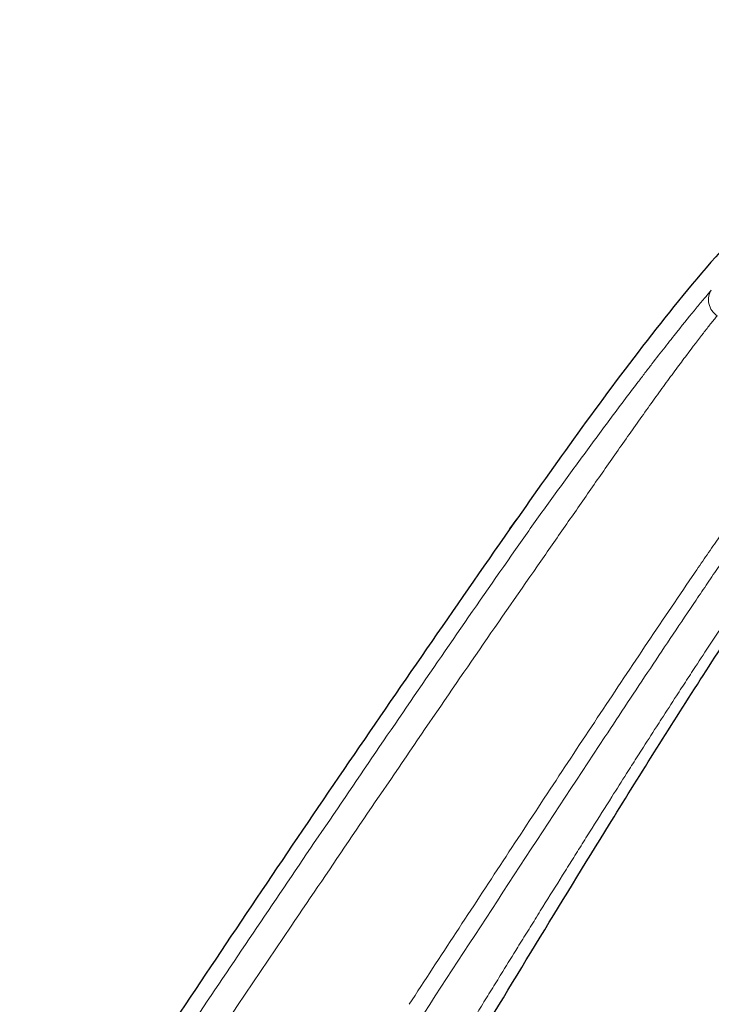
# Model space of a CAD drawing. Units: millimetres. Extents: x 35 to 1894, y 37 to 2221.
# Drawn here: x 1419 to 1485, y 1393 to 1487 of the extents above; entities that cross this region are included whole.
import ezdxf

# ---------------------------------------------------------------- set-up
doc = ezdxf.new("R2010")
doc.units = ezdxf.units.MM

msp = doc.modelspace()

# ---------------------------------------------------------------- linework, layer by layer
at = {"color": 7, "linetype": 'Continuous', "lineweight": 25}
msp.add_line((1465.542, 1438.425), (1466.229, 1439.378), dxfattribs=at)
for points, knots in [([(1508.875, 1486.916), (1506.173, 1484.583), (1500.682, 1479.839), (1492.696, 1472.379), (1485.035, 1464.433), (1478.129, 1455.837), (1471.673, 1447.129), (1467.548, 1441.263), (1465.539, 1438.405)], [0, 0, 0, 0, 0.163994, 0.333345, 0.501993, 0.670543, 0.839497, 1, 1, 1, 1]), ([(1465.542, 1438.424), (1460.241, 1430.791), (1449.636, 1415.52), (1431.092, 1387.91), (1417.83, 1367.949), (1409.714, 1355.732)], [0, 0, 0, 0, 0.279427, 0.559004, 1, 1, 1, 1]), ([(1440.779, 1354.262), (1443.024, 1357.812), (1450.069, 1368.953), (1461.404, 1388), (1473.593, 1408.025), (1484.177, 1424.933), (1490.284, 1434.039), (1493.338, 1438.593)], [0, 0, 0, 0, 0.126778, 0.397903, 0.669023, 0.834475, 1, 1, 1, 1])]:
    msp.add_open_spline(points, degree=3, knots=knots, dxfattribs=at)
at = {"color": 8, "linetype": 'Continuous', "lineweight": 18}
for points, knots in [([(1466.08, 1436.44), (1466.493, 1437.03), (1466.912, 1437.625), (1467.752, 1438.807), (1468.173, 1439.397), (1469.02, 1440.574), (1469.445, 1441.163), (1470.296, 1442.337), (1470.723, 1442.924), (1472.011, 1444.692), (1472.879, 1445.877), (1474.189, 1447.65), (1474.627, 1448.24), (1475.509, 1449.424), (1475.954, 1450.018), (1476.848, 1451.203), (1477.296, 1451.794), (1477.971, 1452.678), (1478.197, 1452.973), (1478.644, 1453.555), (1478.865, 1453.841), (1479.514, 1454.681), (1479.932, 1455.218), (1480.53, 1455.979), (1480.724, 1456.226), (1481.102, 1456.705), (1481.288, 1456.938), (1482.178, 1458.055), (1482.775, 1458.79), (1483.573, 1459.757), (1483.823, 1460.057), (1484.299, 1460.625), (1484.526, 1460.893), (1484.744, 1461.148)], [0, 0, 0, 0, 0.0625, 0.0625, 0.125, 0.125, 0.1875, 0.1875, 0.25, 0.25, 0.375, 0.375, 0.4375, 0.4375, 0.5, 0.5, 0.5625, 0.5625, 0.59375, 0.59375, 0.625, 0.625, 0.6875, 0.6875, 0.71875, 0.71875, 0.75, 0.75, 0.875, 0.875, 0.9375, 0.9375, 1, 1, 1, 1]), ([(1485.295, 1458.713), (1485.118, 1458.838), (1484.947, 1459.002), (1484.668, 1459.399), (1484.562, 1459.631), (1484.454, 1460.109), (1484.452, 1460.353), (1484.541, 1460.793), (1484.631, 1460.989), (1484.744, 1461.148)], [0, 0, 0, 0, 0.25, 0.25, 0.5, 0.5, 0.75, 0.75, 1, 1, 1, 1]), ([(1485.296, 1458.713), (1485.095, 1458.464), (1484.885, 1458.202), (1484.449, 1457.652), (1484.222, 1457.363), (1483.504, 1456.442), (1482.977, 1455.755), (1482.209, 1454.733), (1482.049, 1454.521), (1481.724, 1454.085), (1481.558, 1453.86), (1481.046, 1453.168), (1480.688, 1452.681), (1480.129, 1451.912), (1479.938, 1451.649), (1479.55, 1451.112), (1479.353, 1450.838), (1478.762, 1450.015), (1478.365, 1449.458), (1477.167, 1447.773), (1476.36, 1446.626), (1474.738, 1444.312), (1473.923, 1443.142), (1472.287, 1440.793), (1471.467, 1439.614), (1469.827, 1437.255), (1469.007, 1436.076), (1468.187, 1434.897)], [0, 0, 0, 0, 0.0625, 0.0625, 0.125, 0.125, 0.25, 0.25, 0.28125, 0.28125, 0.3125, 0.3125, 0.375, 0.375, 0.40625, 0.40625, 0.4375, 0.4375, 0.5, 0.5, 0.625, 0.625, 0.75, 0.75, 0.875, 0.875, 1, 1, 1, 1]), ([(1455.94, 1393.118), (1458.922, 1397.676), (1461.906, 1402.231), (1467.881, 1411.329), (1470.872, 1415.875), (1475.376, 1422.663), (1476.88, 1424.92), (1479.897, 1429.419), (1481.414, 1431.665), (1483.307, 1434.438), (1483.686, 1434.993), (1484.44, 1436.089), (1484.812, 1436.627), (1485.914, 1438.213), (1486.624, 1439.227), (1487.996, 1441.161), (1488.654, 1442.077), (1489.871, 1443.755), (1490.434, 1444.525), (1490.973, 1445.255)], [0, 0, 0, 0, 0.25, 0.25, 0.5, 0.5, 0.625, 0.625, 0.75, 0.75, 0.78125, 0.78125, 0.8125, 0.8125, 0.875, 0.875, 0.9375, 0.9375, 1, 1, 1, 1]), ([(1491.578, 1443.582), (1491.278, 1443.171), (1490.97, 1442.745), (1490.334, 1441.859), (1490.008, 1441.4), (1489.342, 1440.456), (1489.003, 1439.972), (1488.317, 1438.987), (1487.97, 1438.487), (1486.92, 1436.963), (1486.202, 1435.917), (1485.113, 1434.317), (1484.748, 1433.779), (1484.019, 1432.704), (1483.655, 1432.165), (1481.834, 1429.467), (1480.379, 1427.296), (1477.482, 1422.949), (1476.037, 1420.769), (1471.708, 1414.216), (1468.832, 1409.833), (1463.088, 1401.06), (1460.22, 1396.669), (1457.356, 1392.277)], [0, 0, 0, 0, 0.03125, 0.03125, 0.0625, 0.0625, 0.09375, 0.09375, 0.125, 0.125, 0.1875, 0.1875, 0.21875, 0.21875, 0.25, 0.25, 0.375, 0.375, 0.5, 0.5, 0.75, 0.75, 1, 1, 1, 1]), ([(1492.97, 1439.636), (1492.861, 1439.489), (1492.639, 1439.189), (1492.042, 1438.374), (1491.375, 1437.442), (1490.46, 1436.139), (1489.557, 1434.828), (1488.666, 1433.51), (1487.78, 1432.188), (1486.899, 1430.864), (1486.023, 1429.536), (1485.161, 1428.229), (1484.168, 1426.716), (1483.19, 1425.222), (1482.228, 1423.747), (1481.268, 1422.271), (1480.312, 1420.793), (1479.2, 1419.066), (1478.249, 1417.584), (1477.301, 1416.1), (1476.356, 1414.615), (1475.098, 1412.633), (1473.846, 1410.648), (1472.752, 1408.91), (1471.972, 1407.667), (1471.194, 1406.424), (1470.095, 1404.667), (1468.989, 1402.895), (1467.881, 1401.113), (1467.084, 1399.83), (1466.127, 1398.289), (1465.013, 1396.49), (1463.9, 1394.691), (1462.947, 1393.148), (1462.156, 1391.865), (1461.369, 1390.59), (1460.587, 1389.322), (1459.806, 1388.054), (1459.025, 1386.785), (1458.244, 1385.517), (1457.464, 1384.248), (1456.684, 1382.979), (1455.904, 1381.71), (1455.124, 1380.441), (1454.367, 1379.209), (1453.634, 1378.014), (1452.913, 1376.837), (1452.192, 1375.66), (1451.471, 1374.483), (1450.75, 1373.306), (1450.028, 1372.13), (1449.306, 1370.954), (1448.582, 1369.779), (1447.845, 1368.587), (1447.085, 1367.359), (1446.312, 1366.114), (1445.37, 1364.6), (1444.427, 1363.086), (1443.481, 1361.574), (1442.692, 1360.314), (1441.902, 1359.055), (1440.955, 1357.544), (1440.128, 1356.222), (1439.619, 1355.402), (1439.424, 1355.087)], [0, 0, 0, 0, 0.0054847, 0.0111796, 0.0302808, 0.0398258, 0.0589081, 0.077984, 0.0875205, 0.1065917, 0.1256614, 0.1351959, 0.1535261, 0.1799131, 0.1887084, 0.2062988, 0.2326834, 0.2414781, 0.2678615, 0.2854501, 0.2942442, 0.3206265, 0.3558025, 0.3645966, 0.3821845, 0.3997724, 0.4085664, 0.4442727, 0.462391, 0.4714502, 0.4895686, 0.5167463, 0.5348648, 0.5529835, 0.5711022, 0.5800313, 0.5978897, 0.615748, 0.6246772, 0.6425357, 0.6603943, 0.6693236, 0.687182, 0.7050406, 0.7139699, 0.7305167, 0.7470635, 0.755337, 0.771884, 0.7884308, 0.7967042, 0.8132509, 0.8297973, 0.8380705, 0.8552533, 0.8730726, 0.8819822, 0.9087109, 0.92653, 0.9354395, 0.9532586, 0.9710778, 0.9888969, 1, 1, 1, 1]), ([(1419.288, 1367.512), (1423.148, 1373.273), (1427.013, 1379.033), (1434.754, 1390.548), (1438.631, 1396.303), (1446.406, 1407.802), (1450.306, 1413.546), (1456.183, 1422.147), (1458.148, 1425.013), (1462.1, 1430.736), (1464.086, 1433.59), (1466.079, 1436.44)], [0, 0, 0, 0, 0.25, 0.25, 0.5, 0.5, 0.75, 0.75, 0.875, 0.875, 1, 1, 1, 1]), ([(1468.188, 1434.898), (1466.207, 1432.053), (1464.228, 1429.205), (1460.29, 1423.496), (1458.33, 1420.634), (1452.464, 1412.042), (1448.568, 1406.302), (1436.911, 1389.063), (1429.172, 1377.548), (1421.445, 1366.026)], [0, 0, 0, 0, 0.125, 0.125, 0.25, 0.25, 0.5, 0.5, 1, 1, 1, 1])]:
    msp.add_open_spline(points, degree=3, knots=knots, dxfattribs=at)

doc.saveas('drawing.dxf')
